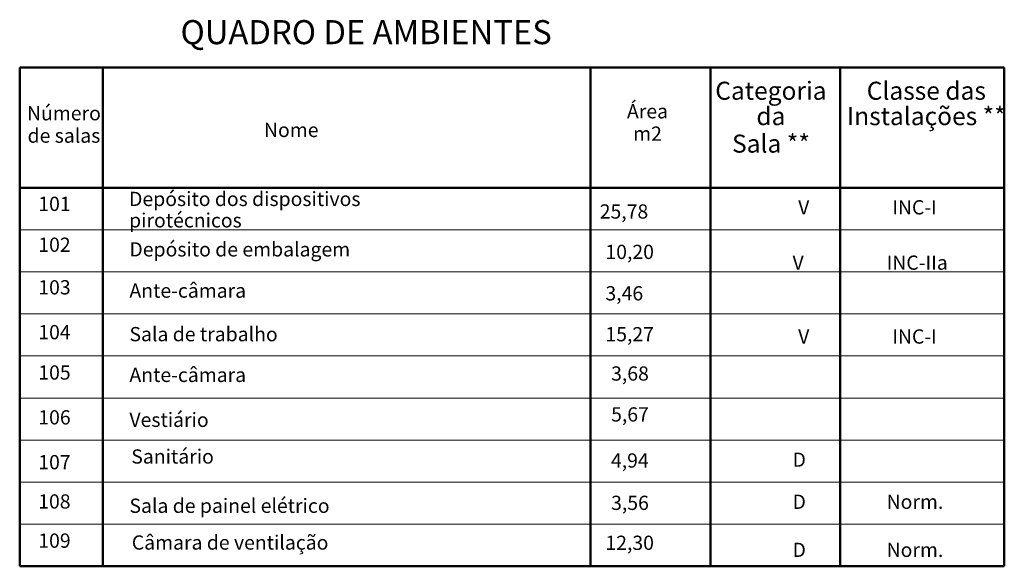
# Model space of a CAD drawing. Units: millimetres. Extents: x -98175 to -34320, y -102387 to -57227.
# Drawn here: x -96828 to -80436, y -102387 to -93291 of the extents above; entities that cross this region are included whole.
import ezdxf

# ---------------------------------------------------------------- set-up
doc = ezdxf.new("R2010")
doc.units = ezdxf.units.MM
doc.layers.add('Lines_Ном_пера__7', color=7, linetype='Continuous', lineweight=50)
doc.styles.get("Standard").update_dxf_attribs({"font": 'ARIAL.TTF', "width": 0.8})
doc.styles.add('STYLE1', font='ARIAL.TTF', dxfattribs={"height": 250})

msp = doc.modelspace()

# ---------------------------------------------------------------- linework, layer by layer
at = {"lineweight": 50}
for p, q in [((-87324.9, -102386.8), (-87324.9, -94086.8)), ((-85324.9, -102386.8), (-85324.9, -94086.8)), ((-80435.7, -94086.8), (-85324.9, -94086.8)), ((-85324.9, -94086.8), (-80435.7, -94086.8)), ((-83170.5, -102386.8), (-83170.5, -94086.8)), ((-80435.7, -102386.8), (-80435.7, -94086.8))]:
    msp.add_line(p, q, dxfattribs=at)
at = {"color": 0, "lineweight": 20}
for p, q in [((-80435.7, -96786.8), (-96828.4, -96786.8)), ((-80435.7, -97486.8), (-96828.4, -97486.8)), ((-80435.7, -98186.8), (-96828.4, -98186.8)), ((-80435.7, -98886.8), (-96828.4, -98886.8)), ((-80435.7, -99586.8), (-96828.4, -99586.8)), ((-80435.7, -100286.8), (-96828.4, -100286.8)), ((-80435.7, -100986.8), (-96828.4, -100986.8)), ((-80435.7, -101686.8), (-96828.4, -101686.8))]:
    msp.add_line(p, q, dxfattribs=at)
at = {"layer": 'Lines_Ном_пера__7', "linetype": 'Continuous'}
for p, q in [((-96828.4, -94086.8), (-84324.9, -94086.8)), ((-96828.4, -102386.8), (-96828.4, -94086.8)), ((-96824.9, -94086.8), (-84324.9, -94086.8)), ((-95445.6, -102386.8), (-95445.6, -94086.8)), ((-80435.7, -96086.8), (-96828.4, -96086.8)), ((-80435.7, -102386.8), (-96828.4, -102386.8))]:
    msp.add_line(p, q, dxfattribs=at)

# ---------------------------------------------------------------- texts
at = {"color": 0, "linetype": 'Continuous', "lineweight": 20, "insert": (-94150.9, -93498.5), "char_height": 400, "attachment_point": 4, "style": 'STYLE1'}
msp.add_mtext('{\\fTimes New Roman|b1|i1|c0|p18;\\C256;QUADRO DE AMBIENTES}', dxfattribs=at)
at = {"linetype": 'Continuous', "char_height": 300, "attachment_point": 5}
for s, insert in [('Categoria ', (-84321.2, -94512.4)), ('Classe das', (-81734.1, -94512.4)), ('da', (-84321.2, -94934.8)), ('Instalações **', (-81734.1, -94934.8)), ('Sala **', (-84321.2, -95392.3))]:
    msp.add_mtext(s, dxfattribs=dict(at, insert=insert))
at = {"color": 0, "lineweight": 20, "char_height": 237, "style": 'STYLE1'}
for s, insert, attachment_point, line_spacing_factor in [('{\\fTimes New Roman|b1|i1|c0|p18;\\C256;Número\\Pde salas}', (-96091.9, -95033.8), 5, 0.942857), ('{\\fTimes New Roman|b1|i1|c0|p18;\\C256;Área\\Pm2}', (-86376.2, -95001.4), 5, 0.942857), ('{\\fTimes New Roman|b1|i1|c0|p18;\\C256;Depósito dos dispositivos  \\fTimes New Roman|b0|i0|c0|p18;\\P\\fTimes New Roman|b1|i1|c0|p18;pirotécnicos }', (-95007.2, -96451.7), 4, 0.901541)]:
    msp.add_mtext(s, dxfattribs=dict(at, insert=insert, attachment_point=attachment_point, line_spacing_factor=line_spacing_factor))
at = {"color": 0, "lineweight": 20, "char_height": 237, "attachment_point": 4, "style": 'STYLE1'}
for s, insert in [('{\\fTimes New Roman|b1|i1|c0|p18;\\C256;Nome}', (-92761.5, -95125.7)), ('\\FArial Cyr|c204;\\A0;\\H237.0;101', (-96518.4, -96355.9)), ('\\FArial Cyr|c204;\\A0;\\H237.0;25,78', (-87171.6, -96482.6)), ('{\\fTimes New Roman|b1|i1|c0|p18;\\C256;V}', (-83867.6, -96413)), ('{\\fTimes New Roman|b1|i1|c0|p18;\\C256;INC-I}', (-82301.8, -96413)), ('\\FArial Cyr|c204;\\A0;\\H237.0;102', (-96518.4, -97035.6)), ('{\\fTimes New Roman|b1|i1|c0|p18;\\C256;Depósito de embalagem}', (-95001.3, -97113)), ('\\FArial Cyr|c204;\\A0;\\H237.0;10,20', (-87076.7, -97154.6)), ('{\\fTimes New Roman|b1|i1|c0|p18;\\C256;V}', (-83961.3, -97333.9)), ('{\\fTimes New Roman|b1|i1|c0|p18;\\C256;INC-IIa}', (-82395.6, -97333.9)), ('\\FArial Cyr|c204;\\A0;\\H237.0;103', (-96518.4, -97744.4)), ('{\\fTimes New Roman|b1|i1|c0|p18;\\C256;Ante-câmara}', (-95001.3, -97799.4)), ('\\FArial Cyr|c204;\\A0;\\H237.0;3,46', (-87076.7, -97844)), ('\\FArial Cyr|c204;\\A0;\\H237.0;104', (-96518.4, -98490.5)), ('{\\fTimes New Roman|b1|i1|c0|p18;\\C256;Sala de trabalho}', (-95001.3, -98523.8)), ('\\FArial Cyr|c204;\\A0;\\H237.0;15,27', (-87076.7, -98524.5)), ('{\\fTimes New Roman|b1|i1|c0|p18;\\C256;V}', (-83867.6, -98563)), ('{\\fTimes New Roman|b1|i1|c0|p18;\\C256;INC-I}', (-82301.8, -98563)), ('\\FArial Cyr|c204;\\A0;\\H237.0;105', (-96518.4, -99161.9)), ('{\\fTimes New Roman|b1|i1|c0|p18;\\C256;Ante-câmara}', (-95001.3, -99201.6)), ('\\FArial Cyr|c204;\\A0;\\H237.0;3,68', (-86981.9, -99178.7)), ('\\FArial Cyr|c204;\\A0;\\H237.0;106', (-96518.4, -99908)), ('\\FArial Cyr|c204;\\A0;\\H237.0;5,67', (-86981.9, -99859.2)), ('{\\fTimes New Roman|b1|i1|c0|p18;\\C256;Sanitário}', (-94970.7, -100559.5)), ('\\FArial Cyr|c204;\\A0;\\H237.0;107', (-96518.4, -100654.1)), ('\\FArial Cyr|c204;\\A0;\\H237.0;4,94', (-86984.6, -100626.2)), ('{\\fTimes New Roman|b1|i1|c0|p18;\\C256;D}', (-83961.3, -100613)), ('\\FArial Cyr|c204;\\A0;\\H237.0;108', (-96519.7, -101308)), ('{\\fTimes New Roman|b1|i1|c0|p18;\\C256;Sala de painel elétrico}', (-95001.3, -101379.2)), ('\\FArial Cyr|c204;\\A0;\\H237.0;3,56', (-86981.9, -101330.7)), ('{\\fTimes New Roman|b1|i1|c0|p18;\\C256;D}', (-83961.3, -101313)), ('{\\fTimes New Roman|b1|i1|c0|p18;\\C256;Norm.}', (-82395.6, -101313)), ('\\FArial Cyr|c204;\\A0;\\H237.0;109', (-96518.4, -101959.7)), ('{\\fTimes New Roman|b1|i1|c0|p18;\\C256;Câmara de ventilação}', (-94962.2, -101991)), ('\\FArial Cyr|c204;\\A0;\\H237.0;12,30', (-87076.7, -101995.7)), ('{\\fTimes New Roman|b1|i1|c0|p18;\\C256;D}', (-83961.3, -102113)), ('{\\fTimes New Roman|b1|i1|c0|p18;\\C256;Norm.}', (-82395.6, -102113))]:
    msp.add_mtext(s, dxfattribs=dict(at, insert=insert))
at = {"color": 0, "lineweight": 20, "insert": (-95001.3, -99949.4), "char_height": 237, "width": 3208.735, "attachment_point": 4, "style": 'STYLE1'}
msp.add_mtext('{\\fTimes New Roman|b1|i1|c0|p18;\\C256;Vestiário }', dxfattribs=at)

doc.saveas('drawing.dxf')
